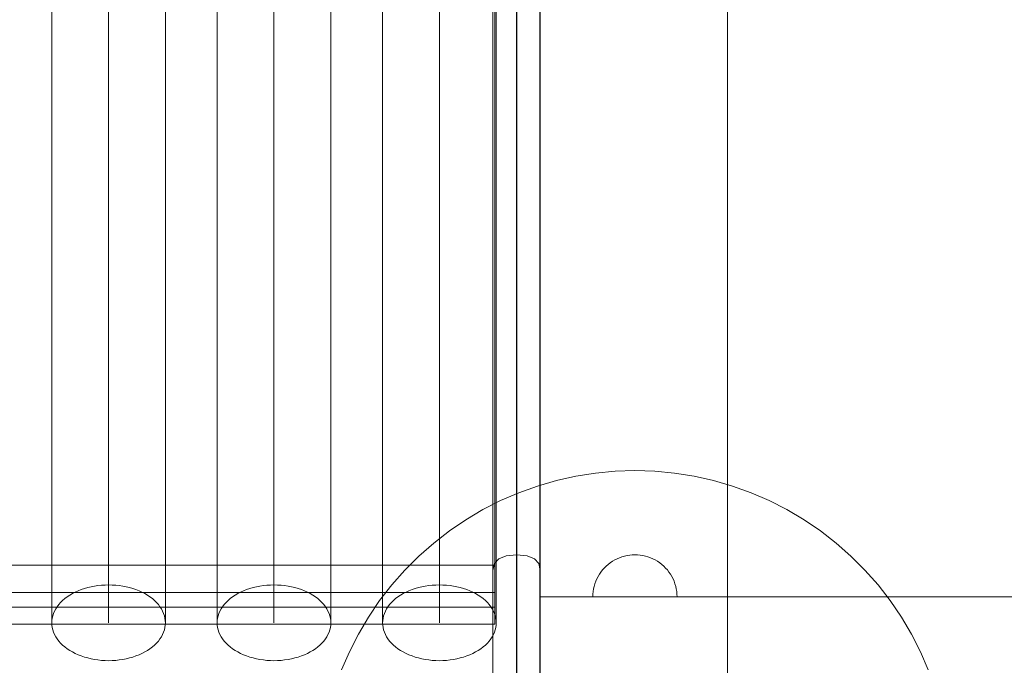
# Model space of a CAD drawing. Units: millimetres. Extents: x 16093 to 24526, y 7737 to 19404.
# Drawn here: x 20311 to 20779, y 11216 to 11523 of the extents above; entities that cross this region are included whole.
import ezdxf

# ---------------------------------------------------------------- set-up
doc = ezdxf.new("R2010")
doc.units = ezdxf.units.MM
doc.header["$MEASUREMENT"] = 0
doc.linetypes.add('Wipeout_Contour', pattern=[1000, 0, -1000])
for name, color, linetype, lineweight in [('Wnętrze - Umeblowanie_Nr_pióra__1_Nr_pióra__7', 7, 'Continuous', 18), ('Wnętrze - Umeblowanie_Nr_pióra__4_Nr_pióra__7', 7, 'Continuous', 18), ('Wnętrze - Umeblowanie_Nr_pióra__89_Nr_pióra__7', 7, 'Continuous', 18), ('Znaczniki - Elewacje_Nr_pióra__7', 7, 'Continuous', 18)]:
    doc.layers.add(name, color=color, linetype=linetype, lineweight=lineweight)
doc.layers.add('Znaczniki - Elewacje', color=7, linetype='Continuous')
doc.styles.add('GENERATED_STYLE_1', font='txt')
doc.dimstyles.new('GENERATED_STYLE__1', dxfattribs={"dimtxt": 200, "dimasz": 137.681159, "dimexe": 0.18, "dimexo": 300, "dimgap": 0.09, "dimtad": 1, "dimtih": 1, "dimtoh": 1, "dimdec": 0, "dimlfac": 0.1, "dimzin": 0, "dimdsep": 46, "dimtxsty": 'GENERATED_STYLE_1', "dimblk": 'ARROWHEAD_5', "dimblk1": 'ARROWHEAD_5', "dimblk2": 'ARROWHEAD_5', "dimcen": 0.09, "dimclrd": 7, "dimclre": 7, "dimclrt": 7, "dimazin": 0, "dimtfac": 1, "dimtdec": 4, "dimtmove": 0, "dimatfit": 3, "dimfxl": 0, "dimtolj": 1, "dimtzin": 0, "dimarcsym": 0})
doc.dimstyles.new('GENERATED_STYLE__2', dxfattribs={"dimtxt": 200, "dimasz": 137.681159, "dimexe": 0.18, "dimexo": 300, "dimgap": 0.09, "dimtad": 1, "dimdec": 0, "dimlfac": 0.1, "dimzin": 0, "dimdsep": 46, "dimtxsty": 'GENERATED_STYLE_1', "dimblk": 'ARROWHEAD_5', "dimblk1": 'ARROWHEAD_5', "dimblk2": 'ARROWHEAD_5', "dimcen": 0.09, "dimclrd": 7, "dimclre": 7, "dimclrt": 7, "dimazin": 0, "dimtfac": 1, "dimtdec": 4, "dimtmove": 0, "dimatfit": 3, "dimfxl": 0, "dimtolj": 1, "dimtzin": 0, "dimarcsym": 0})

# ---------------------------------------------------------------- blocks, each defined once
blk = doc.blocks.new('*D1')
at = {"layer": 'Znaczniki - Elewacje_Nr_pióra__7', "linetype": 'Continuous'}
for points in [[(16100.97, 7872.93), (16240.92, 7835.43), (16240.92, 7910.43)], [(23763.88, 7872.93), (23623.93, 7910.43), (23623.93, 7835.43)]]:
    blk.add_hatch(color=256, dxfattribs=at).paths.add_polyline_path(points)
for p, q in [((16100.97, 7737.06), (16100.97, 8008.8)), ((23763.88, 7737.06), (23763.88, 8008.8)), ((16100.97, 7872.93), (16240.92, 7910.43)), ((16240.92, 7910.43), (16240.92, 7835.43)), ((23763.88, 7872.93), (23623.93, 7910.43)), ((23623.93, 7835.43), (23623.93, 7910.43)), ((16100.97, 7872.93), (16240.92, 7835.43)), ((16240.92, 7872.93), (23623.93, 7872.93)), ((23763.88, 7872.93), (23623.93, 7835.43))]:
    blk.add_line(p, q, dxfattribs=at)
at = {"color": 254, "linetype": 'Wipeout_Contour', "lineweight": 0, "ltscale": 85932.87701}
blk.add_wipeout([(19687.33, 7895.49), (20177.52, 7895.49), (20177.52, 8130.37), (19687.33, 8130.37)], dxfattribs=at).dxf.layer = 'Znaczniki - Elewacje'
at = {"layer": 'Znaczniki - Elewacje_Nr_pióra__7', "insert": (19704.77, 7912.93), "char_height": 200, "attachment_point": 7, "style": 'GENERATED_STYLE_1'}
blk.add_mtext('\\A1;{\\fArial|b0|i0|c238|p38;766}', dxfattribs=at)
blk = doc.blocks.new('ARROWHEAD_5')
at = {"color": 0, "linetype": 'Continuous', "lineweight": 0}
blk.add_line((0, 0), (-1, 0), dxfattribs=at)
blk.add_solid([(-1, 0.2679), (0, 0), (-1, -0.2679), (-1, 0.2679)], dxfattribs=at)
blk = doc.blocks.new('*D3')
at = {"layer": 'Znaczniki - Elewacje_Nr_pióra__7', "linetype": 'Continuous'}
for points in [[(24390.56, 19402.8), (24353.06, 19262.85), (24428.06, 19262.85)], [(24390.56, 8801.52), (24428.06, 8941.47), (24353.06, 8941.47)]]:
    blk.add_hatch(color=256, dxfattribs=at).paths.add_polyline_path(points)
for p, q in [((24526.43, 19402.8), (24254.69, 19402.8)), ((24390.56, 19402.8), (24353.06, 19262.85)), ((24390.56, 19402.8), (24428.06, 19262.85)), ((24428.06, 19262.85), (24353.06, 19262.85)), ((24390.56, 8941.47), (24390.56, 19262.85)), ((24390.56, 8801.52), (24353.06, 8941.47)), ((24353.06, 8941.47), (24428.06, 8941.47)), ((24390.56, 8801.52), (24428.06, 8941.47)), ((24526.43, 8801.52), (24254.69, 8801.52))]:
    blk.add_line(p, q, dxfattribs=at)
at = {"color": 254, "linetype": 'Wipeout_Contour', "lineweight": 0, "ltscale": 112218.395498}
blk.add_wipeout([(24368, 13742.78), (24368, 14461.54), (24133.13, 14461.54), (24133.13, 13742.78)], dxfattribs=at).dxf.layer = 'Znaczniki - Elewacje'
at = {"layer": 'Znaczniki - Elewacje_Nr_pióra__7', "insert": (24350.56, 13760.21), "char_height": 200, "attachment_point": 7, "rotation": 90, "style": 'GENERATED_STYLE_1'}
blk.add_mtext('\\A1;{\\fArial|b0|i0|c238|p38;1\xa0060}', dxfattribs=at)

msp = doc.modelspace()

# ---------------------------------------------------------------- linework, layer by layer
at = {"layer": 'Wnętrze - Umeblowanie_Nr_pióra__1_Nr_pióra__7', "linetype": 'Continuous'}
for p, q in [((20647.26, 12013.36), (20647.26, 11113.36)), ((20558.04, 11106.29), (20558.04, 12006.29)), ((20558.26, 11203.36), (20558.26, 11923.36)), ((20647.26, 11923.36), (20647.26, 11203.36)), ((20536.64, 11522.26), (20536.64, 11503.4)), ((20536.64, 11501.9), (20536.64, 11483.78)), ((20536.64, 11481.79), (20536.64, 11464.48)), ((20536.64, 11462.01), (20536.64, 11445.56)), ((20536.64, 11442.62), (20536.64, 11427.12)), ((20536.64, 11423.71), (20536.64, 11409.2)), ((20536.64, 11405.35), (20536.64, 11391.9)), ((20536.64, 11387.61), (20536.64, 11375.27)), ((20536.64, 11370.57), (20536.64, 11359.39)), ((20536.64, 11354.29), (20536.64, 11344.31)), ((20536.64, 11338.83), (20536.64, 11330.09)), ((20536.64, 11324.26), (20536.64, 11316.8)), ((20536.64, 11310.64), (20536.64, 11304.48)), ((20603.26, 11308.36), (20593.84, 11308.07)), ((20612.67, 11308.07), (20603.26, 11308.36)), ((20565.95, 11303.65), (20556.9, 11301.02)), ((20575.15, 11305.71), (20565.95, 11303.65)), ((20584.46, 11307.18), (20575.15, 11305.71)), ((20593.84, 11308.07), (20584.46, 11307.18)), ((20622.06, 11307.18), (20612.67, 11308.07)), ((20631.36, 11305.71), (20622.06, 11307.18)), ((20640.56, 11303.65), (20631.36, 11305.71)), ((20649.61, 11301.02), (20640.56, 11303.65)), ((20556.9, 11301.02), (20548.04, 11297.83)), ((20658.47, 11297.83), (20649.61, 11301.02)), ((20536.64, 11298.01), (20536.64, 11293.18)), ((20548.04, 11297.83), (20539.39, 11294.09)), ((20667.12, 11294.09), (20658.47, 11297.83)), ((20530.99, 11289.81), (20522.88, 11285.01)), ((20539.39, 11294.09), (20530.99, 11289.81)), ((20675.52, 11289.81), (20667.12, 11294.09)), ((20683.63, 11285.01), (20675.52, 11289.81)), ((20522.88, 11285.01), (20515.09, 11279.72)), ((20536.64, 11286.43), (20536.64, 11282.95)), ((20691.42, 11279.72), (20683.63, 11285.01)), ((20515.09, 11279.72), (20507.64, 11273.94)), ((20536.64, 11275.94), (20536.64, 11273.82)), ((20698.87, 11273.94), (20691.42, 11279.72)), ((20507.64, 11273.94), (20500.57, 11267.71)), ((20705.94, 11267.71), (20698.87, 11273.94)), ((20500.57, 11267.71), (20493.91, 11261.05)), ((20536.64, 11266.58), (20536.64, 11265.84)), ((20594.74, 11266.46), (20593.62, 11265.89)), ((20595.89, 11266.96), (20594.74, 11266.46)), ((20597.08, 11267.39), (20595.89, 11266.96)), ((20598.28, 11267.74), (20597.08, 11267.39)), ((20599.51, 11268.01), (20598.28, 11267.74)), ((20600.75, 11268.21), (20599.51, 11268.01)), ((20602, 11268.33), (20600.75, 11268.21)), ((20603.26, 11268.36), (20602, 11268.33)), ((20603.26, 11268.36), (20604.51, 11268.33)), ((20604.51, 11268.33), (20605.76, 11268.21)), ((20605.76, 11268.21), (20607, 11268.01)), ((20607, 11268.01), (20608.23, 11267.74)), ((20608.23, 11267.74), (20609.44, 11267.39)), ((20609.44, 11267.39), (20610.62, 11266.96)), ((20610.62, 11266.96), (20611.77, 11266.46)), ((20611.77, 11266.46), (20612.89, 11265.89)), ((20712.6, 11261.05), (20705.94, 11267.71)), ((19080.41, 11263.36), (20536.64, 11263.36)), ((20588.68, 11262.06), (20587.85, 11261.11)), ((20589.57, 11262.94), (20588.68, 11262.06)), ((20590.51, 11263.77), (20589.57, 11262.94)), ((20591.5, 11264.55), (20590.51, 11263.77)), ((20592.54, 11265.25), (20591.5, 11264.55)), ((20593.62, 11265.89), (20592.54, 11265.25)), ((20612.89, 11265.89), (20613.97, 11265.25)), ((20613.97, 11265.25), (20615.01, 11264.55)), ((20615.01, 11264.55), (20616, 11263.77)), ((20616, 11263.77), (20616.95, 11262.94)), ((20616.95, 11262.94), (20617.84, 11262.06)), ((20617.84, 11262.06), (20618.67, 11261.11)), ((20493.91, 11261.05), (20487.68, 11253.98)), ((20585.16, 11256.88), (20584.66, 11255.73)), ((20585.73, 11258), (20585.16, 11256.88)), ((20586.37, 11259.08), (20585.73, 11258)), ((20587.08, 11260.12), (20586.37, 11259.08)), ((20587.85, 11261.11), (20587.08, 11260.12)), ((20618.67, 11261.11), (20619.44, 11260.12)), ((20619.44, 11260.12), (20620.14, 11259.08)), ((20620.14, 11259.08), (20620.78, 11258)), ((20620.78, 11258), (20621.35, 11256.88)), ((20621.35, 11256.88), (20621.85, 11255.73)), ((20718.83, 11253.98), (20712.6, 11261.05)), ((20487.68, 11253.98), (20481.9, 11246.53)), ((20583.61, 11252.11), (20583.41, 11250.87)), ((20583.88, 11253.34), (20583.61, 11252.11)), ((20584.23, 11254.55), (20583.88, 11253.34)), ((20584.66, 11255.73), (20584.23, 11254.55)), ((20621.85, 11255.73), (20622.28, 11254.55)), ((20622.28, 11254.55), (20622.63, 11253.34)), ((20622.63, 11253.34), (20622.9, 11252.11)), ((20622.9, 11252.11), (20623.1, 11250.87)), ((20724.61, 11246.53), (20718.83, 11253.98)), ((21458.26, 11248.36), (20558.26, 11248.36)), ((20558.26, 11248.36), (20558.26, 11203.36)), ((20583.3, 11249.62), (20583.26, 11248.36)), ((20583.26, 11248.36), (20583.3, 11248.36)), ((20583.41, 11250.87), (20583.3, 11249.62)), ((20583.3, 11248.36), (20583.41, 11248.36)), ((20583.41, 11248.36), (20583.61, 11248.36)), ((20583.61, 11248.36), (20583.88, 11248.36)), ((20583.88, 11248.36), (20584.23, 11248.36)), ((20584.23, 11248.36), (20584.66, 11248.36)), ((20584.66, 11248.36), (20585.16, 11248.36)), ((20585.16, 11248.36), (20585.73, 11248.36)), ((20585.73, 11248.36), (20586.37, 11248.36)), ((20586.37, 11248.36), (20587.08, 11248.36)), ((20587.08, 11248.36), (20587.85, 11248.36)), ((20587.85, 11248.36), (20588.68, 11248.36)), ((20588.68, 11248.36), (20589.57, 11248.36)), ((20589.57, 11248.36), (20590.51, 11248.36)), ((20590.51, 11248.36), (20591.5, 11248.36)), ((20591.5, 11248.36), (20592.54, 11248.36)), ((20592.54, 11248.36), (20593.62, 11248.36)), ((20593.62, 11248.36), (20594.74, 11248.36)), ((20594.74, 11248.36), (20595.89, 11248.36)), ((20595.89, 11248.36), (20597.08, 11248.36)), ((20597.08, 11248.36), (20598.28, 11248.36)), ((20598.28, 11248.36), (20599.51, 11248.36)), ((20599.51, 11248.36), (20600.75, 11248.36)), ((20600.75, 11248.36), (20602, 11248.36)), ((20602, 11248.36), (20603.26, 11248.36)), ((20603.26, 11248.36), (20604.51, 11248.36)), ((20604.51, 11248.36), (20605.76, 11248.36)), ((20605.76, 11248.36), (20607, 11248.36)), ((20607, 11248.36), (20608.23, 11248.36)), ((20608.23, 11248.36), (20609.44, 11248.36)), ((20609.44, 11248.36), (20610.62, 11248.36)), ((20610.62, 11248.36), (20611.77, 11248.36)), ((20611.77, 11248.36), (20612.89, 11248.36)), ((20612.89, 11248.36), (20613.97, 11248.36)), ((20613.97, 11248.36), (20615.01, 11248.36)), ((20615.01, 11248.36), (20616, 11248.36)), ((20616, 11248.36), (20616.95, 11248.36)), ((20616.95, 11248.36), (20617.84, 11248.36)), ((20617.84, 11248.36), (20618.67, 11248.36)), ((20618.67, 11248.36), (20619.44, 11248.36)), ((20619.44, 11248.36), (20620.14, 11248.36)), ((20620.14, 11248.36), (20620.78, 11248.36)), ((20620.78, 11248.36), (20621.35, 11248.36)), ((20621.35, 11248.36), (20621.85, 11248.36)), ((20621.85, 11248.36), (20622.28, 11248.36)), ((20622.28, 11248.36), (20622.63, 11248.36)), ((20622.63, 11248.36), (20622.9, 11248.36)), ((20622.9, 11248.36), (20623.1, 11248.36)), ((20623.1, 11250.87), (20623.22, 11249.62)), ((20623.1, 11248.36), (20623.22, 11248.36)), ((20623.22, 11249.62), (20623.26, 11248.36)), ((20623.22, 11248.36), (20623.26, 11248.36)), ((19080.41, 11243.36), (20536.64, 11243.36)), ((20481.9, 11246.53), (20476.61, 11238.74)), ((20729.91, 11238.74), (20724.61, 11246.53)), ((20476.61, 11238.74), (20471.81, 11230.63)), ((20734.7, 11230.63), (20729.91, 11238.74)), ((20471.81, 11230.63), (20467.53, 11222.23)), ((20738.98, 11222.23), (20734.7, 11230.63)), ((20467.53, 11222.23), (20463.79, 11213.58)), ((20742.72, 11213.58), (20738.98, 11222.23))]:
    msp.add_line(p, q, dxfattribs=at)
at = {"layer": 'Wnętrze - Umeblowanie_Nr_pióra__4_Nr_pióra__7', "linetype": 'Continuous'}
for p, q in [((20536.64, 11542.77), (20536.64, 11522.26)), ((20326.04, 11520.27), (20326.04, 11540.6)), ((20353.04, 11520.27), (20353.04, 11540.6)), ((20380.04, 11520.27), (20380.04, 11540.6)), ((20404.67, 11520.27), (20404.67, 11540.6)), ((20431.67, 11520.27), (20431.67, 11540.6)), ((20458.67, 11520.27), (20458.67, 11540.6)), ((20483.29, 11520.27), (20483.29, 11540.6)), ((20510.29, 11520.27), (20510.29, 11540.6)), ((20537.29, 11520.27), (20537.29, 11540.6)), ((20326.04, 11500.1), (20326.04, 11520.27)), ((20353.04, 11500.1), (20353.04, 11520.27)), ((20380.04, 11500.1), (20380.04, 11520.27)), ((20404.67, 11500.1), (20404.67, 11520.27)), ((20431.67, 11500.1), (20431.67, 11520.27)), ((20458.67, 11500.1), (20458.67, 11520.27)), ((20483.29, 11500.1), (20483.29, 11520.27)), ((20510.29, 11500.1), (20510.29, 11520.27)), ((20536.64, 11522.26), (20536.64, 11501.9)), ((20537.29, 11500.1), (20537.29, 11520.27)), ((20536.64, 11501.9), (20536.64, 11481.79)), ((20326.04, 11480.18), (20326.04, 11500.1)), ((20353.04, 11480.18), (20353.04, 11500.1)), ((20380.04, 11480.18), (20380.04, 11500.1)), ((20404.67, 11480.18), (20404.67, 11500.1)), ((20431.67, 11480.18), (20431.67, 11500.1)), ((20458.67, 11480.18), (20458.67, 11500.1)), ((20483.29, 11480.18), (20483.29, 11500.1)), ((20510.29, 11480.18), (20510.29, 11500.1)), ((20537.29, 11480.18), (20537.29, 11500.1)), ((20536.64, 11481.79), (20536.64, 11462.01)), ((20326.04, 11460.57), (20326.04, 11480.18)), ((20353.04, 11460.57), (20353.04, 11480.18)), ((20380.04, 11460.57), (20380.04, 11480.18)), ((20404.67, 11460.57), (20404.67, 11480.18)), ((20431.67, 11460.57), (20431.67, 11480.18)), ((20458.67, 11460.57), (20458.67, 11480.18)), ((20483.29, 11460.57), (20483.29, 11480.18)), ((20510.29, 11460.57), (20510.29, 11480.18)), ((20537.29, 11460.57), (20537.29, 11480.18)), ((20326.04, 11441.36), (20326.04, 11460.57)), ((20353.04, 11441.36), (20353.04, 11460.57)), ((20380.04, 11441.36), (20380.04, 11460.57)), ((20404.67, 11441.36), (20404.67, 11460.57)), ((20431.67, 11441.36), (20431.67, 11460.57)), ((20458.67, 11441.36), (20458.67, 11460.57)), ((20483.29, 11441.36), (20483.29, 11460.57)), ((20510.29, 11441.36), (20510.29, 11460.57)), ((20536.64, 11462.01), (20536.64, 11442.62)), ((20537.29, 11441.36), (20537.29, 11460.57)), ((20326.04, 11422.63), (20326.04, 11441.36)), ((20353.04, 11422.63), (20353.04, 11441.36)), ((20380.04, 11422.63), (20380.04, 11441.36)), ((20404.67, 11422.63), (20404.67, 11441.36)), ((20431.67, 11422.63), (20431.67, 11441.36)), ((20458.67, 11422.63), (20458.67, 11441.36)), ((20483.29, 11422.63), (20483.29, 11441.36)), ((20510.29, 11422.63), (20510.29, 11441.36)), ((20536.64, 11442.62), (20536.64, 11423.71)), ((20537.29, 11422.63), (20537.29, 11441.36)), ((20326.04, 11404.43), (20326.04, 11422.63)), ((20353.04, 11404.43), (20353.04, 11422.63)), ((20380.04, 11404.43), (20380.04, 11422.63)), ((20404.67, 11404.43), (20404.67, 11422.63)), ((20431.67, 11404.43), (20431.67, 11422.63)), ((20458.67, 11404.43), (20458.67, 11422.63)), ((20483.29, 11404.43), (20483.29, 11422.63)), ((20510.29, 11404.43), (20510.29, 11422.63)), ((20536.64, 11423.71), (20536.64, 11405.35)), ((20537.29, 11404.43), (20537.29, 11422.63)), ((20326.04, 11386.86), (20326.04, 11404.43)), ((20353.04, 11386.86), (20353.04, 11404.43)), ((20380.04, 11386.86), (20380.04, 11404.43)), ((20404.67, 11386.86), (20404.67, 11404.43)), ((20431.67, 11386.86), (20431.67, 11404.43)), ((20458.67, 11386.86), (20458.67, 11404.43)), ((20483.29, 11386.86), (20483.29, 11404.43)), ((20510.29, 11386.86), (20510.29, 11404.43)), ((20536.64, 11405.35), (20536.64, 11387.61)), ((20537.29, 11386.86), (20537.29, 11404.43)), ((20326.04, 11369.97), (20326.04, 11386.86)), ((20353.04, 11369.97), (20353.04, 11386.86)), ((20380.04, 11369.97), (20380.04, 11386.86)), ((20404.67, 11369.97), (20404.67, 11386.86)), ((20431.67, 11369.97), (20431.67, 11386.86)), ((20458.67, 11369.97), (20458.67, 11386.86)), ((20483.29, 11369.97), (20483.29, 11386.86)), ((20510.29, 11369.97), (20510.29, 11386.86)), ((20536.64, 11387.61), (20536.64, 11370.57)), ((20537.29, 11369.97), (20537.29, 11386.86)), ((20326.04, 11353.84), (20326.04, 11369.97)), ((20353.04, 11353.84), (20353.04, 11369.97)), ((20380.04, 11353.84), (20380.04, 11369.97)), ((20404.67, 11353.84), (20404.67, 11369.97)), ((20431.67, 11353.84), (20431.67, 11369.97)), ((20458.67, 11353.84), (20458.67, 11369.97)), ((20483.29, 11353.84), (20483.29, 11369.97)), ((20510.29, 11353.84), (20510.29, 11369.97)), ((20536.64, 11370.57), (20536.64, 11354.29)), ((20537.29, 11353.84), (20537.29, 11369.97)), ((20326.04, 11338.53), (20326.04, 11353.84)), ((20353.04, 11338.53), (20353.04, 11353.84)), ((20380.04, 11338.53), (20380.04, 11353.84)), ((20404.67, 11338.53), (20404.67, 11353.84)), ((20431.67, 11338.53), (20431.67, 11353.84)), ((20458.67, 11338.53), (20458.67, 11353.84)), ((20483.29, 11338.53), (20483.29, 11353.84)), ((20510.29, 11338.53), (20510.29, 11353.84)), ((20536.64, 11354.29), (20536.64, 11338.83)), ((20537.29, 11338.53), (20537.29, 11353.84)), ((20326.04, 11324.09), (20326.04, 11338.53)), ((20353.04, 11324.09), (20353.04, 11338.53)), ((20380.04, 11324.09), (20380.04, 11338.53)), ((20404.67, 11324.09), (20404.67, 11338.53)), ((20431.67, 11324.09), (20431.67, 11338.53)), ((20458.67, 11324.09), (20458.67, 11338.53)), ((20483.29, 11324.09), (20483.29, 11338.53)), ((20510.29, 11324.09), (20510.29, 11338.53)), ((20536.64, 11338.83), (20536.64, 11324.26)), ((20537.29, 11324.09), (20537.29, 11338.53)), ((20326.04, 11310.59), (20326.04, 11324.09)), ((20353.04, 11310.59), (20353.04, 11324.09)), ((20380.04, 11310.59), (20380.04, 11324.09)), ((20404.67, 11310.59), (20404.67, 11324.09)), ((20431.67, 11310.59), (20431.67, 11324.09)), ((20458.67, 11310.59), (20458.67, 11324.09)), ((20483.29, 11310.59), (20483.29, 11324.09)), ((20510.29, 11310.59), (20510.29, 11324.09)), ((20536.64, 11324.26), (20536.64, 11310.64)), ((20537.29, 11310.59), (20537.29, 11324.09)), ((20326.04, 11298.07), (20326.04, 11310.59)), ((20353.04, 11298.07), (20353.04, 11310.59)), ((20380.04, 11298.07), (20380.04, 11310.59)), ((20404.67, 11298.07), (20404.67, 11310.59)), ((20431.67, 11298.07), (20431.67, 11310.59)), ((20458.67, 11298.07), (20458.67, 11310.59)), ((20483.29, 11298.07), (20483.29, 11310.59)), ((20510.29, 11298.07), (20510.29, 11310.59)), ((20536.64, 11310.64), (20536.64, 11298.01)), ((20537.29, 11298.07), (20537.29, 11310.59)), ((20326.04, 11286.6), (20326.04, 11298.07)), ((20353.04, 11286.6), (20353.04, 11298.07)), ((20380.04, 11286.6), (20380.04, 11298.07)), ((20404.67, 11286.6), (20404.67, 11298.07)), ((20431.67, 11286.6), (20431.67, 11298.07)), ((20458.67, 11286.6), (20458.67, 11298.07)), ((20483.29, 11286.6), (20483.29, 11298.07)), ((20510.29, 11286.6), (20510.29, 11298.07)), ((20536.64, 11298.01), (20536.64, 11286.43)), ((20537.29, 11286.6), (20537.29, 11298.07)), ((20326.04, 11276.2), (20326.04, 11286.6)), ((20353.04, 11276.2), (20353.04, 11286.6)), ((20380.04, 11276.2), (20380.04, 11286.6)), ((20404.67, 11276.2), (20404.67, 11286.6)), ((20431.67, 11276.2), (20431.67, 11286.6)), ((20458.67, 11276.2), (20458.67, 11286.6)), ((20483.29, 11276.2), (20483.29, 11286.6)), ((20510.29, 11276.2), (20510.29, 11286.6)), ((20536.64, 11286.43), (20536.64, 11275.94)), ((20537.29, 11276.2), (20537.29, 11286.6)), ((20326.04, 11266.93), (20326.04, 11276.2)), ((20353.04, 11266.93), (20353.04, 11276.2)), ((20380.04, 11266.93), (20380.04, 11276.2)), ((20404.67, 11266.93), (20404.67, 11276.2)), ((20431.67, 11266.93), (20431.67, 11276.2)), ((20458.67, 11266.93), (20458.67, 11276.2)), ((20483.29, 11266.93), (20483.29, 11276.2)), ((20510.29, 11266.93), (20510.29, 11276.2)), ((20536.64, 11275.94), (20536.64, 11266.58)), ((20537.29, 11266.93), (20537.29, 11276.2)), ((20326.04, 11258.83), (20326.04, 11266.93)), ((20353.04, 11258.83), (20353.04, 11266.93)), ((20380.04, 11258.83), (20380.04, 11266.93)), ((20404.67, 11258.83), (20404.67, 11266.93)), ((20431.67, 11258.83), (20431.67, 11266.93)), ((20458.67, 11258.83), (20458.67, 11266.93)), ((20483.29, 11258.83), (20483.29, 11266.93)), ((20510.29, 11258.83), (20510.29, 11266.93)), ((20536.64, 11266.58), (20536.64, 11258.4)), ((20537.29, 11258.83), (20537.29, 11266.93)), ((20326.04, 11251.91), (20326.04, 11258.83)), ((20353.04, 11251.91), (20353.04, 11258.83)), ((20380.04, 11251.91), (20380.04, 11258.83)), ((20404.67, 11251.91), (20404.67, 11258.83)), ((20431.67, 11251.91), (20431.67, 11258.83)), ((20458.67, 11251.91), (20458.67, 11258.83)), ((20483.29, 11251.91), (20483.29, 11258.83)), ((20510.29, 11251.91), (20510.29, 11258.83)), ((20536.64, 11258.4), (20536.64, 11251.42)), ((20537.29, 11251.91), (20537.29, 11258.83)), ((20341.54, 11252.29), (20340.03, 11251.78)), ((20343.1, 11252.74), (20341.54, 11252.29)), ((20344.7, 11253.12), (20343.1, 11252.74)), ((20346.32, 11253.44), (20344.7, 11253.12)), ((20347.98, 11253.68), (20346.32, 11253.44)), ((20349.65, 11253.86), (20347.98, 11253.68)), ((20351.34, 11253.97), (20349.65, 11253.86)), ((20353.04, 11254), (20351.34, 11253.97)), ((20354.73, 11253.97), (20353.04, 11254)), ((20356.42, 11253.86), (20354.73, 11253.97)), ((20358.1, 11253.68), (20356.42, 11253.86)), ((20359.75, 11253.44), (20358.1, 11253.68)), ((20361.38, 11253.12), (20359.75, 11253.44)), ((20362.98, 11252.74), (20361.38, 11253.12)), ((20364.53, 11252.29), (20362.98, 11252.74)), ((20366.05, 11251.78), (20364.53, 11252.29)), ((20420.17, 11252.29), (20418.66, 11251.78)), ((20421.73, 11252.74), (20420.17, 11252.29)), ((20423.32, 11253.12), (20421.73, 11252.74)), ((20424.95, 11253.44), (20423.32, 11253.12)), ((20426.61, 11253.68), (20424.95, 11253.44)), ((20428.28, 11253.86), (20426.61, 11253.68)), ((20429.97, 11253.97), (20428.28, 11253.86)), ((20431.67, 11254), (20429.97, 11253.97)), ((20433.36, 11253.97), (20431.67, 11254)), ((20435.05, 11253.86), (20433.36, 11253.97)), ((20436.73, 11253.68), (20435.05, 11253.86)), ((20438.38, 11253.44), (20436.73, 11253.68)), ((20440.01, 11253.12), (20438.38, 11253.44)), ((20441.61, 11252.74), (20440.01, 11253.12)), ((20443.16, 11252.29), (20441.61, 11252.74)), ((20444.67, 11251.78), (20443.16, 11252.29)), ((20498.8, 11252.29), (20497.29, 11251.78)), ((20500.35, 11252.74), (20498.8, 11252.29)), ((20501.95, 11253.12), (20500.35, 11252.74)), ((20503.58, 11253.44), (20501.95, 11253.12)), ((20505.23, 11253.68), (20503.58, 11253.44)), ((20506.91, 11253.86), (20505.23, 11253.68)), ((20508.6, 11253.97), (20506.91, 11253.86)), ((20510.29, 11254), (20508.6, 11253.97)), ((20511.99, 11253.97), (20510.29, 11254)), ((20513.68, 11253.86), (20511.99, 11253.97)), ((20515.35, 11253.68), (20513.68, 11253.86)), ((20517.01, 11253.44), (20515.35, 11253.68)), ((20518.64, 11253.12), (20517.01, 11253.44)), ((20520.23, 11252.74), (20518.64, 11253.12)), ((20521.79, 11252.29), (20520.23, 11252.74)), ((20523.3, 11251.78), (20521.79, 11252.29)), ((19072.83, 11250.36), (20536.64, 11250.36)), ((20326.04, 11246.21), (20326.04, 11251.91)), ((20332.24, 11247.48), (20331.2, 11246.58)), ((20333.36, 11248.33), (20332.24, 11247.48)), ((20334.56, 11249.13), (20333.36, 11248.33)), ((20335.83, 11249.87), (20334.56, 11249.13)), ((20337.17, 11250.57), (20335.83, 11249.87)), ((20338.57, 11251.2), (20337.17, 11250.57)), ((20340.03, 11251.78), (20338.57, 11251.2)), ((20353.04, 11246.21), (20353.04, 11251.91)), ((20367.51, 11251.2), (20366.05, 11251.78)), ((20368.91, 11250.57), (20367.51, 11251.2)), ((20370.25, 11249.87), (20368.91, 11250.57)), ((20371.52, 11249.13), (20370.25, 11249.87)), ((20372.72, 11248.33), (20371.52, 11249.13)), ((20373.84, 11247.48), (20372.72, 11248.33)), ((20374.88, 11246.58), (20373.84, 11247.48)), ((20380.04, 11246.21), (20380.04, 11251.91)), ((20404.67, 11246.21), (20404.67, 11251.91)), ((20410.86, 11247.48), (20409.82, 11246.58)), ((20411.98, 11248.33), (20410.86, 11247.48)), ((20413.18, 11249.13), (20411.98, 11248.33)), ((20414.46, 11249.87), (20413.18, 11249.13)), ((20415.8, 11250.57), (20414.46, 11249.87)), ((20417.2, 11251.2), (20415.8, 11250.57)), ((20418.66, 11251.78), (20417.2, 11251.2)), ((20431.67, 11246.21), (20431.67, 11251.91)), ((20446.13, 11251.2), (20444.67, 11251.78)), ((20447.54, 11250.57), (20446.13, 11251.2)), ((20448.88, 11249.87), (20447.54, 11250.57)), ((20450.15, 11249.13), (20448.88, 11249.87)), ((20451.35, 11248.33), (20450.15, 11249.13)), ((20452.47, 11247.48), (20451.35, 11248.33)), ((20453.51, 11246.58), (20452.47, 11247.48)), ((20458.67, 11246.21), (20458.67, 11251.91)), ((20483.29, 11246.21), (20483.29, 11251.91)), ((20489.49, 11247.48), (20488.45, 11246.58)), ((20490.61, 11248.33), (20489.49, 11247.48)), ((20491.81, 11249.13), (20490.61, 11248.33)), ((20493.08, 11249.87), (20491.81, 11249.13)), ((20494.42, 11250.57), (20493.08, 11249.87)), ((20495.83, 11251.2), (20494.42, 11250.57)), ((20497.29, 11251.78), (20495.83, 11251.2)), ((20510.29, 11246.21), (20510.29, 11251.91)), ((20524.76, 11251.2), (20523.3, 11251.78)), ((20526.16, 11250.57), (20524.76, 11251.2)), ((20527.5, 11249.87), (20526.16, 11250.57)), ((20528.78, 11249.13), (20527.5, 11249.87)), ((20529.98, 11248.33), (20528.78, 11249.13)), ((20531.1, 11247.48), (20529.98, 11248.33)), ((20532.14, 11246.58), (20531.1, 11247.48)), ((20536.64, 11251.42), (20536.64, 11245.67)), ((20537.29, 11246.21), (20537.29, 11251.91)), ((20326.04, 11241.76), (20326.04, 11246.21)), ((20328.61, 11243.67), (20327.93, 11242.63)), ((20329.38, 11244.68), (20328.61, 11243.67)), ((20330.24, 11245.65), (20329.38, 11244.68)), ((20331.2, 11246.58), (20330.24, 11245.65)), ((20353.04, 11241.76), (20353.04, 11246.21)), ((20375.84, 11245.65), (20374.88, 11246.58)), ((20376.7, 11244.68), (20375.84, 11245.65)), ((20377.47, 11243.67), (20376.7, 11244.68)), ((20378.14, 11242.63), (20377.47, 11243.67)), ((20380.04, 11241.76), (20380.04, 11246.21)), ((20404.67, 11241.76), (20404.67, 11246.21)), ((20407.24, 11243.67), (20406.56, 11242.63)), ((20408.01, 11244.68), (20407.24, 11243.67)), ((20408.87, 11245.65), (20408.01, 11244.68)), ((20409.82, 11246.58), (20408.87, 11245.65)), ((20431.67, 11241.76), (20431.67, 11246.21)), ((20454.46, 11245.65), (20453.51, 11246.58)), ((20455.33, 11244.68), (20454.46, 11245.65)), ((20456.1, 11243.67), (20455.33, 11244.68)), ((20456.77, 11242.63), (20456.1, 11243.67)), ((20458.67, 11241.76), (20458.67, 11246.21)), ((20483.29, 11241.76), (20483.29, 11246.21)), ((20485.86, 11243.67), (20485.19, 11242.63)), ((20486.63, 11244.68), (20485.86, 11243.67)), ((20487.5, 11245.65), (20486.63, 11244.68)), ((20488.45, 11246.58), (20487.5, 11245.65)), ((20510.29, 11241.76), (20510.29, 11246.21)), ((20533.09, 11245.65), (20532.14, 11246.58)), ((20533.95, 11244.68), (20533.09, 11245.65)), ((20534.72, 11243.67), (20533.95, 11244.68)), ((20535.4, 11242.63), (20534.72, 11243.67)), ((20536.64, 11245.67), (20536.64, 11241.17)), ((20537.29, 11241.76), (20537.29, 11246.21)), ((20326.04, 11238.57), (20326.04, 11241.76)), ((20326.04, 11236.65), (20326.04, 11238.57)), ((20326.25, 11238.26), (20326.09, 11237.13)), ((20326.52, 11239.38), (20326.25, 11238.26)), ((20326.89, 11240.48), (20326.52, 11239.38)), ((20327.36, 11241.57), (20326.89, 11240.48)), ((20327.93, 11242.63), (20327.36, 11241.57)), ((20353.04, 11238.57), (20353.04, 11241.76)), ((20353.04, 11236.65), (20353.04, 11238.57)), ((20378.72, 11241.57), (20378.14, 11242.63)), ((20379.19, 11240.48), (20378.72, 11241.57)), ((20379.56, 11239.38), (20379.19, 11240.48)), ((20379.83, 11238.26), (20379.56, 11239.38)), ((20379.99, 11237.13), (20379.83, 11238.26)), ((20380.04, 11238.57), (20380.04, 11241.76)), ((20380.04, 11236.65), (20380.04, 11238.57)), ((20404.67, 11238.57), (20404.67, 11241.76)), ((20404.67, 11236.65), (20404.67, 11238.57)), ((20404.88, 11238.26), (20404.72, 11237.13)), ((20405.14, 11239.38), (20404.88, 11238.26)), ((20405.51, 11240.48), (20405.14, 11239.38)), ((20405.99, 11241.57), (20405.51, 11240.48)), ((20406.56, 11242.63), (20405.99, 11241.57)), ((20431.67, 11238.57), (20431.67, 11241.76)), ((20431.67, 11236.65), (20431.67, 11238.57)), ((20457.34, 11241.57), (20456.77, 11242.63)), ((20457.82, 11240.48), (20457.34, 11241.57)), ((20458.19, 11239.38), (20457.82, 11240.48)), ((20458.45, 11238.26), (20458.19, 11239.38)), ((20458.61, 11237.13), (20458.45, 11238.26)), ((20458.67, 11238.57), (20458.67, 11241.76)), ((20458.67, 11236.65), (20458.67, 11238.57)), ((20483.29, 11238.57), (20483.29, 11241.76)), ((20483.29, 11236.65), (20483.29, 11238.57)), ((20483.51, 11238.26), (20483.35, 11237.13)), ((20483.77, 11239.38), (20483.51, 11238.26)), ((20484.14, 11240.48), (20483.77, 11239.38)), ((20484.61, 11241.57), (20484.14, 11240.48)), ((20485.19, 11242.63), (20484.61, 11241.57)), ((20510.29, 11238.57), (20510.29, 11241.76)), ((20510.29, 11236.65), (20510.29, 11238.57)), ((20535.97, 11241.57), (20535.4, 11242.63)), ((20536.45, 11240.48), (20535.97, 11241.57)), ((20536.82, 11239.38), (20536.45, 11240.48)), ((20536.64, 11241.17), (20536.64, 11237.95)), ((20537.08, 11238.26), (20536.82, 11239.38)), ((20537.24, 11237.13), (20537.08, 11238.26)), ((20537.29, 11238.57), (20537.29, 11241.76)), ((20537.29, 11236.65), (20537.29, 11238.57)), ((19072.83, 11235.36), (20536.64, 11235.36)), ((20326.09, 11237.13), (20326.04, 11236)), ((20326.04, 11236), (20326.04, 11236.65)), ((20326.04, 11236), (20326.09, 11234.87)), ((20326.09, 11234.87), (20326.25, 11233.75)), ((20326.25, 11233.75), (20326.52, 11232.63)), ((20353.04, 11236), (20353.04, 11236.65)), ((20379.56, 11232.63), (20379.83, 11233.75)), ((20379.83, 11233.75), (20379.99, 11234.87)), ((20380.04, 11236), (20379.99, 11237.13)), ((20379.99, 11234.87), (20380.04, 11236)), ((20380.04, 11236), (20380.04, 11236.65)), ((20404.72, 11237.13), (20404.67, 11236)), ((20404.67, 11236), (20404.67, 11236.65)), ((20404.67, 11236), (20404.72, 11234.87)), ((20404.72, 11234.87), (20404.88, 11233.75)), ((20404.88, 11233.75), (20405.14, 11232.63)), ((20431.67, 11236), (20431.67, 11236.65)), ((20458.19, 11232.63), (20458.45, 11233.75)), ((20458.45, 11233.75), (20458.61, 11234.87)), ((20458.67, 11236), (20458.61, 11237.13)), ((20458.61, 11234.87), (20458.67, 11236)), ((20458.67, 11236), (20458.67, 11236.65)), ((20483.35, 11237.13), (20483.29, 11236)), ((20483.29, 11236), (20483.29, 11236.65)), ((20483.29, 11236), (20483.35, 11234.87)), ((20483.35, 11234.87), (20483.51, 11233.75)), ((20483.51, 11233.75), (20483.77, 11232.63)), ((20510.29, 11236), (20510.29, 11236.65)), ((20536.64, 11237.95), (20536.64, 11236.01)), ((20536.64, 11236.01), (20536.64, 11235.36)), ((20536.82, 11232.63), (20537.08, 11233.75)), ((20537.08, 11233.75), (20537.24, 11234.87)), ((20537.29, 11236), (20537.24, 11237.13)), ((20537.24, 11234.87), (20537.29, 11236)), ((20537.29, 11236), (20537.29, 11236.65)), ((20326.52, 11232.63), (20326.89, 11231.53)), ((20326.89, 11231.53), (20327.36, 11230.44)), ((20327.36, 11230.44), (20327.93, 11229.38)), ((20327.93, 11229.38), (20328.61, 11228.34)), ((20377.47, 11228.34), (20378.14, 11229.38)), ((20378.14, 11229.38), (20378.72, 11230.44)), ((20378.72, 11230.44), (20379.19, 11231.53)), ((20379.19, 11231.53), (20379.56, 11232.63)), ((20405.14, 11232.63), (20405.51, 11231.53)), ((20405.51, 11231.53), (20405.99, 11230.44)), ((20405.99, 11230.44), (20406.56, 11229.38)), ((20406.56, 11229.38), (20407.24, 11228.34)), ((20456.1, 11228.34), (20456.77, 11229.38)), ((20456.77, 11229.38), (20457.34, 11230.44)), ((20457.34, 11230.44), (20457.82, 11231.53)), ((20457.82, 11231.53), (20458.19, 11232.63)), ((20483.77, 11232.63), (20484.14, 11231.53)), ((20484.14, 11231.53), (20484.61, 11230.44)), ((20484.61, 11230.44), (20485.19, 11229.38)), ((20485.19, 11229.38), (20485.86, 11228.34)), ((20534.72, 11228.34), (20535.4, 11229.38)), ((20535.4, 11229.38), (20535.97, 11230.44)), ((20535.97, 11230.44), (20536.45, 11231.53)), ((20536.45, 11231.53), (20536.82, 11232.63)), ((20328.61, 11228.34), (20329.38, 11227.33)), ((20329.38, 11227.33), (20330.24, 11226.36)), ((20330.24, 11226.36), (20331.2, 11225.42)), ((20331.2, 11225.42), (20332.24, 11224.53)), ((20332.24, 11224.53), (20333.36, 11223.68)), ((20372.72, 11223.68), (20373.84, 11224.53)), ((20373.84, 11224.53), (20374.88, 11225.42)), ((20374.88, 11225.42), (20375.84, 11226.36)), ((20375.84, 11226.36), (20376.7, 11227.33)), ((20376.7, 11227.33), (20377.47, 11228.34)), ((20407.24, 11228.34), (20408.01, 11227.33)), ((20408.01, 11227.33), (20408.87, 11226.36)), ((20408.87, 11226.36), (20409.82, 11225.42)), ((20409.82, 11225.42), (20410.86, 11224.53)), ((20410.86, 11224.53), (20411.98, 11223.68)), ((20451.35, 11223.68), (20452.47, 11224.53)), ((20452.47, 11224.53), (20453.51, 11225.42)), ((20453.51, 11225.42), (20454.46, 11226.36)), ((20454.46, 11226.36), (20455.33, 11227.33)), ((20455.33, 11227.33), (20456.1, 11228.34)), ((20485.86, 11228.34), (20486.63, 11227.33)), ((20486.63, 11227.33), (20487.5, 11226.36)), ((20487.5, 11226.36), (20488.45, 11225.42)), ((20488.45, 11225.42), (20489.49, 11224.53)), ((20489.49, 11224.53), (20490.61, 11223.68)), ((20529.98, 11223.68), (20531.1, 11224.53)), ((20531.1, 11224.53), (20532.14, 11225.42)), ((20532.14, 11225.42), (20533.09, 11226.36)), ((20533.09, 11226.36), (20533.95, 11227.33)), ((20533.95, 11227.33), (20534.72, 11228.34)), ((20333.36, 11223.68), (20334.56, 11222.88)), ((20334.56, 11222.88), (20335.83, 11222.13)), ((20335.83, 11222.13), (20337.17, 11221.44)), ((20337.17, 11221.44), (20338.57, 11220.81)), ((20338.57, 11220.81), (20340.03, 11220.23)), ((20340.03, 11220.23), (20341.54, 11219.72)), ((20341.54, 11219.72), (20343.1, 11219.27)), ((20362.98, 11219.27), (20364.53, 11219.72)), ((20364.53, 11219.72), (20366.05, 11220.23)), ((20366.05, 11220.23), (20367.51, 11220.81)), ((20367.51, 11220.81), (20368.91, 11221.44)), ((20368.91, 11221.44), (20370.25, 11222.13)), ((20370.25, 11222.13), (20371.52, 11222.88)), ((20371.52, 11222.88), (20372.72, 11223.68)), ((20411.98, 11223.68), (20413.18, 11222.88)), ((20413.18, 11222.88), (20414.46, 11222.13)), ((20414.46, 11222.13), (20415.8, 11221.44)), ((20415.8, 11221.44), (20417.2, 11220.81)), ((20417.2, 11220.81), (20418.66, 11220.23)), ((20418.66, 11220.23), (20420.17, 11219.72)), ((20420.17, 11219.72), (20421.73, 11219.27)), ((20441.61, 11219.27), (20443.16, 11219.72)), ((20443.16, 11219.72), (20444.67, 11220.23)), ((20444.67, 11220.23), (20446.13, 11220.81)), ((20446.13, 11220.81), (20447.54, 11221.44)), ((20447.54, 11221.44), (20448.88, 11222.13)), ((20448.88, 11222.13), (20450.15, 11222.88)), ((20450.15, 11222.88), (20451.35, 11223.68)), ((20490.61, 11223.68), (20491.81, 11222.88)), ((20491.81, 11222.88), (20493.08, 11222.13)), ((20493.08, 11222.13), (20494.42, 11221.44)), ((20494.42, 11221.44), (20495.83, 11220.81)), ((20495.83, 11220.81), (20497.29, 11220.23)), ((20497.29, 11220.23), (20498.8, 11219.72)), ((20498.8, 11219.72), (20500.35, 11219.27)), ((20520.23, 11219.27), (20521.79, 11219.72)), ((20521.79, 11219.72), (20523.3, 11220.23)), ((20523.3, 11220.23), (20524.76, 11220.81)), ((20524.76, 11220.81), (20526.16, 11221.44)), ((20526.16, 11221.44), (20527.5, 11222.13)), ((20527.5, 11222.13), (20528.78, 11222.88)), ((20528.78, 11222.88), (20529.98, 11223.68)), ((20343.1, 11219.27), (20344.7, 11218.88)), ((20344.7, 11218.88), (20346.32, 11218.57)), ((20346.32, 11218.57), (20347.98, 11218.32)), ((20347.98, 11218.32), (20349.65, 11218.15)), ((20349.65, 11218.15), (20351.34, 11218.04)), ((20351.34, 11218.04), (20353.04, 11218)), ((20353.04, 11218), (20354.73, 11218.04)), ((20354.73, 11218.04), (20356.42, 11218.15)), ((20356.42, 11218.15), (20358.1, 11218.32)), ((20358.1, 11218.32), (20359.75, 11218.57)), ((20359.75, 11218.57), (20361.38, 11218.88)), ((20361.38, 11218.88), (20362.98, 11219.27)), ((20421.73, 11219.27), (20423.32, 11218.88)), ((20423.32, 11218.88), (20424.95, 11218.57)), ((20424.95, 11218.57), (20426.61, 11218.32)), ((20426.61, 11218.32), (20428.28, 11218.15)), ((20428.28, 11218.15), (20429.97, 11218.04)), ((20429.97, 11218.04), (20431.67, 11218)), ((20431.67, 11218), (20433.36, 11218.04)), ((20433.36, 11218.04), (20435.05, 11218.15)), ((20435.05, 11218.15), (20436.73, 11218.32)), ((20436.73, 11218.32), (20438.38, 11218.57)), ((20438.38, 11218.57), (20440.01, 11218.88)), ((20440.01, 11218.88), (20441.61, 11219.27)), ((20500.35, 11219.27), (20501.95, 11218.88)), ((20501.95, 11218.88), (20503.58, 11218.57)), ((20503.58, 11218.57), (20505.23, 11218.32)), ((20505.23, 11218.32), (20506.91, 11218.15)), ((20506.91, 11218.15), (20508.6, 11218.04)), ((20508.6, 11218.04), (20510.29, 11218)), ((20510.29, 11218), (20511.99, 11218.04)), ((20511.99, 11218.04), (20513.68, 11218.15)), ((20513.68, 11218.15), (20515.35, 11218.32)), ((20515.35, 11218.32), (20517.01, 11218.57)), ((20517.01, 11218.57), (20518.64, 11218.88)), ((20518.64, 11218.88), (20520.23, 11219.27))]:
    msp.add_line(p, q, dxfattribs=at)
at = {"layer": 'Wnętrze - Umeblowanie_Nr_pióra__89_Nr_pióra__7', "linetype": 'Continuous'}
for p, q in [((20535.76, 11985.34), (20535.76, 11141.39)), ((20546.89, 11985.99), (20546.89, 11140.74)), ((20547.12, 11985.99), (20547.12, 11140.74)), ((20558.26, 11985.34), (20558.26, 11141.39)), ((20536.47, 11264.17), (20538.56, 11266.48)), ((20538.56, 11266.48), (20542.03, 11267.88)), ((20546.89, 11268.36), (20542.03, 11267.88)), ((20547.12, 11268.36), (20546.89, 11268.36)), ((20547.12, 11268.36), (20551.98, 11267.88)), ((20555.45, 11266.48), (20551.98, 11267.88)), ((20557.54, 11264.17), (20555.45, 11266.48)), ((20535.76, 11260.94), (20536.47, 11264.17)), ((20558.26, 11260.94), (20557.54, 11264.17))]:
    msp.add_line(p, q, dxfattribs=at)

# ---------------------------------------------------------------- next in the draw order: dimensions: what is measured, and where the dimension line sits
at = {"layer": 'Znaczniki - Elewacje', "linetype": 'Continuous'}
dim = msp.add_linear_dim(base=(23763.88, 7872.93), p1=(16100.97, 15079.21), p2=(23763.88, 15143.45), dimstyle='GENERATED_STYLE__1', dxfattribs=at)
dim.commit()
dim.dimension.update_dxf_attribs({"geometry": '*D1', "text_midpoint": (19932.43, 8012.93), "dimtype": 160})

# ---------------------------------------------------------------- next in the draw order: dimensions: what is measured, and where the dimension line sits
dim = msp.add_linear_dim(base=(24390.56, 19402.8), p1=(19924.83, 8801.52), p2=(19956.17, 19402.8), angle=90, dimstyle='GENERATED_STYLE__2', dxfattribs=at)
dim.commit()
dim.dimension.update_dxf_attribs({"geometry": '*D3', "text_midpoint": (24250.56, 14102.16), "dimtype": 160, "text_rotation": 90})

doc.saveas('drawing.dxf')
